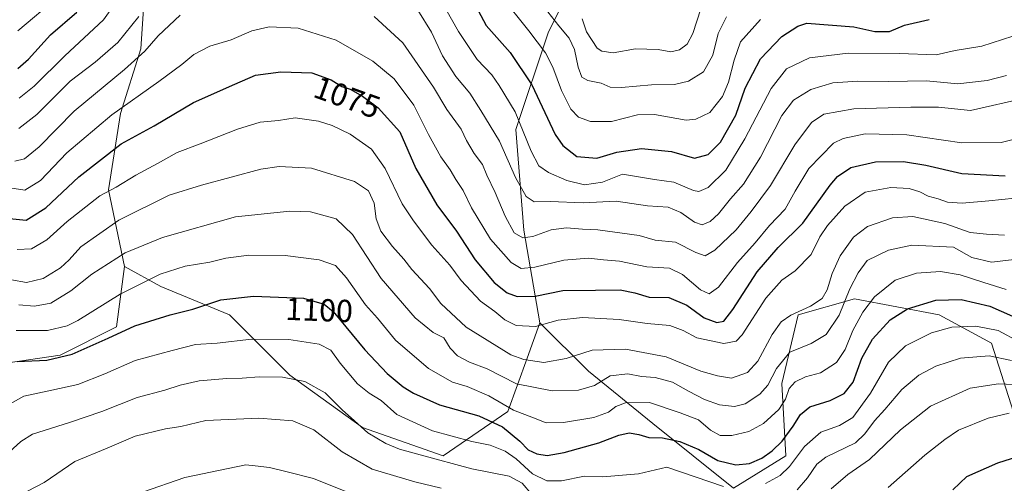
# Model space of a CAD drawing. Units: metres. Extents: x 658670 to 662106, y 4727940 to 4730332.
# Drawn here: x 659774 to 660084, y 4729452 to 4729597 of the extents above; entities that cross this region are included whole.
import ezdxf
from ezdxf.enums import TextEntityAlignment as Align

# ---------------------------------------------------------------- set-up
doc = ezdxf.new("R2010")
doc.units = ezdxf.units.M
doc.header["$MEASUREMENT"] = 0
for name, color, linetype, lineweight in [('Arbolado forestal CxS', 92, 'Continuous', 0), ('Curva de nivel maestra', 36, 'Continuous', 30), ('Curva de nivel normal', 36, 'Continuous', 0), ('Rótulo de curva de nivel directora', 19, 'Continuous', 0)]:
    doc.layers.add(name, color=color, linetype=linetype, lineweight=lineweight)
doc.styles.add('Arial', font='txt', dxfattribs={"height": 0.2})

# ---------------------------------------------------------------- blocks, each defined once
blk = doc.blocks.new('*U153')
at = {"layer": 'Arbolado forestal CxS', "color": 92, "linetype": 'Continuous', "lineweight": 0}
for points in [[(659998.5143, 4729450.0781, 1107.0535), (660015.0005, 4729460.2227, 1105.7924), (660013.7329, 4729483.0495, 1095.2156), (660018.8051, 4729504.6071, 1087.1806), (660036.5593, 4729509.6799, 1094.703), (660063.1903, 4729504.6065, 1104.6162), (660079.6761, 4729495.7297, 1109.3905), (660087.2847, 4729471.6359, 1122.3923)], [(659752.4937, 4729486.8563, 1099.0857), (659786.7339, 4729491.9287, 1101.5172), (659804.4881, 4729500.8053, 1101.1223), (659807.0245, 4729519.8271, 1093.5875), (659818.4383, 4729513.4861, 1097.6793), (659839.9961, 4729504.6089, 1103.4251), (659859.0189, 4729485.5871, 1110.7134), (659881.8445, 4729469.1011, 1110.6123), (659907.2073, 4729460.2239, 1110.5424), (659927.4987, 4729474.1735, 1096.9472), (659933.6243, 4729491.0179, 1086.152), (659937.6443, 4729502.0721, 1080.7354), (659952.8619, 4729486.8541, 1089.5183), (659973.1515, 4729470.3679, 1099.4812), (659998.5143, 4729450.0781, 1107.0535)]]:
    blk.add_polyline3d(points, dxfattribs=at)
blk = doc.blocks.new('*U175')
at = {"layer": 'Curva de nivel normal', "color": 36, "linetype": 'Continuous', "lineweight": 0}
for points in [[(659773.86, 4729572.75, 1055), (659778.56, 4729576.55, 1055), (659788.23, 4729586.1, 1055), (659800.43, 4729597.42, 1055), (659809.71, 4729610.64, 1055)], [(659900.07, 4729615, 1055), (659911.98, 4729593.78, 1055), (659917.86, 4729584.93, 1055), (659922.46, 4729580.18, 1055), (659924.84, 4729576.78, 1055), (659929.84, 4729568.5, 1055), (659934.92, 4729556.14, 1055), (659937.29, 4729551.51, 1055), (659940.28, 4729549.38, 1055), (659946.07, 4729546.85, 1055), (659951.69, 4729545.48, 1055), (659957.34, 4729546.41, 1055), (659963.56, 4729548.87, 1055), (659973.66, 4729547.17, 1055), (659979.72, 4729546.36, 1055), (659985.96, 4729543.7, 1055), (659987.56, 4729543.44, 1055), (659990.52, 4729544.65, 1055), (659996.08, 4729550.15, 1055), (660002.08, 4729559.98, 1055), (660010.3, 4729575.81, 1055), (660015.13, 4729582.02, 1055), (660022.37, 4729585.53, 1055), (660034.56, 4729586.98, 1055), (660050.56, 4729586.84, 1055), (660062.21, 4729586.39, 1055), (660068.22, 4729587.77, 1055), (660076.62, 4729589.15, 1055), (660089.59, 4729593.36, 1055)]]:
    blk.add_polyline3d(points, dxfattribs=at)
blk = doc.blocks.new('*U178')
at = {"layer": 'Curva de nivel normal', "color": 36, "linetype": 'Continuous', "lineweight": 0}
blk.add_polyline3d([(659940.08, 4729599.93, 1040), (659943.6, 4729595.56, 1040), (659946.84, 4729591.69, 1040), (659948.48, 4729588.06, 1040), (659949.64, 4729582.52, 1040), (659950.82, 4729579.41, 1040), (659952.72, 4729578.32, 1040), (659956.88, 4729577.47, 1040), (659959.67, 4729576.28, 1040), (659963.26, 4729576.14, 1040), (659972.73, 4729576.94, 1040), (659979.98, 4729577.08, 1040), (659984.33, 4729578.14, 1040), (659989.07, 4729581.09, 1040), (659992, 4729586.3, 1040), (659993.66, 4729593.15, 1040), (659996.35, 4729598.43, 1040)], dxfattribs=at)
blk = doc.blocks.new('*U185')
at = {"layer": 'Curva de nivel normal', "color": 36, "linetype": 'Continuous', "lineweight": 0}
for points in [[(659772.48, 4729552.94, 1065), (659775.6, 4729553.69, 1065), (659780.12, 4729557.48, 1065), (659791.15, 4729568.75, 1065), (659807.02, 4729581.84, 1065), (659813.44, 4729587.63, 1065), (659817.58, 4729592.44, 1065), (659824.55, 4729598.91, 1065)], [(659885.54, 4729598.51, 1065), (659894.52, 4729590.24, 1065), (659904.18, 4729576.21, 1065), (659908.36, 4729569.2, 1065), (659912.84, 4729563, 1065), (659914.54, 4729559.43, 1065), (659916.98, 4729555.42, 1065), (659919.56, 4729551.9, 1065), (659920.98, 4729548.51, 1065), (659923.55, 4729543.14, 1065), (659926.68, 4729535.61, 1065), (659929.53, 4729530.45, 1065), (659932.23, 4729528.82, 1065), (659935.39, 4729529.3, 1065), (659941.13, 4729531.31, 1065), (659946.04, 4729531.95, 1065), (659950.97, 4729531.52, 1065), (659955.82, 4729531.34, 1065), (659968.86, 4729529.58, 1065), (659973.86, 4729528.13, 1065), (659980.23, 4729527.44, 1065), (659986.65, 4729524.24, 1065), (659989.56, 4729523.2, 1065), (659992.68, 4729525, 1065), (659999.35, 4729531.32, 1065), (660004.04, 4729537.17, 1065), (660010.14, 4729545.32, 1065), (660017.78, 4729558.15, 1065), (660023, 4729565.15, 1065), (660026.88, 4729567.8, 1065), (660036.31, 4729569.42, 1065), (660054.23, 4729569.91, 1065), (660062.92, 4729569.92, 1065), (660072.99, 4729568.93, 1065), (660090.49, 4729572.93, 1065)]]:
    blk.add_polyline3d(points, dxfattribs=at)
blk = doc.blocks.new('*U187')
at = {"layer": 'Curva de nivel normal', "color": 36, "linetype": 'Continuous', "lineweight": 0}
blk.add_polyline3d([(659773.23, 4729525.15, 1080), (659777.72, 4729525.4, 1080), (659782.53, 4729528.21, 1080), (659788.96, 4729533.93, 1080), (659799.2, 4729542.04, 1080), (659804.39, 4729544.74, 1080), (659810.55, 4729548.52, 1080), (659817.38, 4729552.19, 1080), (659823.53, 4729555.65, 1080), (659830.84, 4729558.39, 1080), (659842.53, 4729563.06, 1080), (659849.64, 4729565.19, 1080), (659855.43, 4729565.75, 1080), (659860.68, 4729566.56, 1080), (659865.02, 4729565.94, 1080), (659867.98, 4729565.52, 1080), (659872.29, 4729564.22, 1080), (659877.99, 4729561.42, 1080), (659884.69, 4729556.77, 1080), (659888.99, 4729550.7, 1080), (659894.27, 4729539.53, 1080), (659897.9, 4729534.16, 1080), (659903.68, 4729526.53, 1080), (659909.3, 4729520.24, 1080), (659912.89, 4729515.41, 1080), (659918.97, 4729508.91, 1080), (659923.45, 4729505.71, 1080), (659926.6, 4729503.07, 1080), (659930.15, 4729501.27, 1080), (659936.23, 4729500.94, 1080), (659943.35, 4729502.88, 1080), (659951.05, 4729503.79, 1080), (659962.55, 4729503.14, 1080), (659971.32, 4729501.83, 1080), (659978.52, 4729501.25, 1080), (659982.65, 4729499.68, 1080), (659986.97, 4729497.34, 1080), (659995.51, 4729495.58, 1080), (659999.32, 4729496.35, 1080), (660001.18, 4729498.36, 1080), (660008.65, 4729509.82, 1080), (660013.7, 4729515.49, 1080), (660017.94, 4729518.44, 1080), (660022.93, 4729523.64, 1080), (660025.65, 4729529.11, 1080), (660028.03, 4729532.73, 1080), (660033.47, 4729538.78, 1080), (660039.96, 4729543.24, 1080), (660048.01, 4729544.63, 1080), (660053.74, 4729544.34, 1080), (660057.08, 4729543.35, 1080), (660059.7, 4729542, 1080), (660062.84, 4729541.11, 1080), (660065.85, 4729540.05, 1080), (660070.38, 4729539.74, 1080), (660078.78, 4729540.45, 1080), (660091.03, 4729541.76, 1080)], dxfattribs=at)
blk = doc.blocks.new('*U190')
at = {"layer": 'Curva de nivel normal', "color": 36, "linetype": 'Continuous', "lineweight": 0}
blk.add_polyline3d([(659771.44, 4729515.61, 1085), (659776.2, 4729514.8, 1085), (659781.42, 4729516, 1085), (659786.88, 4729519.4, 1085), (659789.57, 4729521.93, 1085), (659793.32, 4729526.05, 1085), (659805.25, 4729534.36, 1085), (659821.07, 4729542.24, 1085), (659831.22, 4729545.46, 1085), (659849.87, 4729550.46, 1085), (659855.66, 4729551.3, 1085), (659865.84, 4729550.77, 1085), (659879.32, 4729546.58, 1085), (659883.72, 4729543.65, 1085), (659885.46, 4729539.72, 1085), (659886.18, 4729534.77, 1085), (659887.62, 4729530.93, 1085), (659891.23, 4729526.08, 1085), (659894.79, 4729522.15, 1085), (659897.32, 4729518.88, 1085), (659902.88, 4729512.9, 1085), (659906.51, 4729508.22, 1085), (659914.49, 4729500.72, 1085), (659928.46, 4729492.05, 1085), (659932.54, 4729490.51, 1085), (659938.89, 4729489.58, 1085), (659945.92, 4729490.88, 1085), (659954.07, 4729493.46, 1085), (659964.52, 4729493.82, 1085), (659977.29, 4729491.4, 1085), (659988.21, 4729486.92, 1085), (659993.49, 4729485.45, 1085), (659997.88, 4729484.65, 1085), (660002.89, 4729486.48, 1085), (660006.18, 4729489.99, 1085), (660010.69, 4729498.38, 1085), (660013.51, 4729502.44, 1085), (660016.56, 4729504.49, 1085), (660022.76, 4729507.34, 1085), (660026.42, 4729509.77, 1085), (660028, 4729512.49, 1085), (660029.54, 4729517.66, 1085), (660032.03, 4729523.19, 1085), (660036.19, 4729529.08, 1085), (660040.69, 4729532.45, 1085), (660048.48, 4729535.15, 1085), (660054.95, 4729535.52, 1085), (660064.91, 4729533.4, 1085), (660072.96, 4729530.5, 1085), (660078.1, 4729530.02, 1085), (660083.72, 4729529.65, 1085)], dxfattribs=at)
blk = doc.blocks.new('*U193')
at = {"layer": 'Curva de nivel normal', "color": 36, "linetype": 'Continuous', "lineweight": 0}
blk.add_polyline3d([(659773.8, 4729507.72, 1090), (659778.72, 4729507.31, 1090), (659783.87, 4729508.33, 1090), (659790.15, 4729512.14, 1090), (659796.68, 4729517.39, 1090), (659807.25, 4729524.14, 1090), (659818.99, 4729528.97, 1090), (659841.92, 4729535.41, 1090), (659858.98, 4729537.27, 1090), (659865.5, 4729536.99, 1090), (659873.6, 4729534.83, 1090), (659878.68, 4729529.85, 1090), (659887.75, 4729516.01, 1090), (659898.41, 4729503.67, 1090), (659904.08, 4729499.01, 1090), (659907.43, 4729497.4, 1090), (659909.4, 4729494.16, 1090), (659911.7, 4729491.67, 1090), (659915.5, 4729489.76, 1090), (659921, 4729487.6, 1090), (659930.29, 4729482.89, 1090), (659941.47, 4729480.73, 1090), (659949.79, 4729480.85, 1090), (659954.84, 4729482.35, 1090), (659959.76, 4729485.43, 1090), (659965.23, 4729486.09, 1090), (659969.56, 4729485.18, 1090), (659973.88, 4729484.89, 1090), (659979.3, 4729483.45, 1090), (659984.32, 4729480.57, 1090), (659989.39, 4729477.94, 1090), (659994.07, 4729476.32, 1090), (659998.8, 4729475.77, 1090), (660002.19, 4729476.64, 1090), (660006.82, 4729479.6, 1090), (660009.33, 4729482.5, 1090), (660012, 4729487.75, 1090), (660016.27, 4729492.82, 1090), (660022.89, 4729495.56, 1090), (660027.62, 4729498.37, 1090), (660031.74, 4729504.47, 1090), (660035.08, 4729512.82, 1090), (660037.66, 4729517.82, 1090), (660040.56, 4729521.73, 1090), (660047.22, 4729524.94, 1090), (660054.56, 4729526.52, 1090), (660067.66, 4729525.92, 1090), (660073.47, 4729522.67, 1090), (660079.59, 4729521.19, 1090), (660089.45, 4729522.37, 1090)], dxfattribs=at)
blk = doc.blocks.new('*U197')
at = {"layer": 'Curva de nivel normal', "color": 36, "linetype": 'Continuous', "lineweight": 0}
for points in [[(659768.56, 4729459.38, 1110), (659774.4, 4729464.78, 1110), (659778.03, 4729467.01, 1110), (659789.73, 4729470.74, 1110), (659799.9, 4729474.19, 1110), (659811.03, 4729478.61, 1110), (659819.68, 4729480.85, 1110), (659824.52, 4729482.45, 1110), (659830.51, 4729483.79, 1110), (659839.23, 4729484.6, 1110), (659843.96, 4729484.65, 1110), (659849.37, 4729485.07, 1110), (659856.73, 4729484.99, 1110), (659863.66, 4729483.58, 1110), (659870.09, 4729480.02, 1110), (659875.43, 4729474.69, 1110), (659879.37, 4729471.3, 1110), (659883.55, 4729467.48, 1110), (659889.15, 4729464.12, 1110), (659893.51, 4729462.3, 1110), (659900.02, 4729460.59, 1110), (659916.18, 4729456.14, 1110), (659927.96, 4729453.81, 1110), (659932.04, 4729451.63, 1110), (659935.1, 4729448.02, 1110)], [(660018.57, 4729449.58, 1110), (660021.81, 4729453.33, 1110), (660024.73, 4729457.65, 1110), (660027.59, 4729459.82, 1110), (660036.89, 4729464.32, 1110), (660039.78, 4729467.18, 1110), (660042.8, 4729471.29, 1110), (660046.13, 4729474.8, 1110), (660051.45, 4729481.09, 1110), (660056.77, 4729485.57, 1110), (660062.11, 4729488.49, 1110), (660069.89, 4729490.98, 1110), (660078.89, 4729491.7, 1110), (660085.96, 4729490.25, 1110)]]:
    blk.add_polyline3d(points, dxfattribs=at)
blk = doc.blocks.new('*U206')
at = {"layer": 'Curva de nivel normal', "color": 36, "linetype": 'Continuous', "lineweight": 0}
blk.add_polyline3d([(659772.89, 4729499.68, 1095), (659782.82, 4729499.67, 1095), (659788.94, 4729501.12, 1095), (659792.32, 4729502.79, 1095), (659805.64, 4729511.14, 1095), (659818.26, 4729517.41, 1095), (659826.1, 4729519.92, 1095), (659833.84, 4729521.14, 1095), (659838.88, 4729522.47, 1095), (659846.13, 4729523.34, 1095), (659857.51, 4729523.24, 1095), (659868.25, 4729521.88, 1095), (659873.31, 4729520.16, 1095), (659876.85, 4729516.27, 1095), (659882.74, 4729507.72, 1095), (659886.56, 4729503.51, 1095), (659892.22, 4729496.6, 1095), (659902.64, 4729487.7, 1095), (659910.1, 4729483.47, 1095), (659914.76, 4729482.02, 1095), (659921.54, 4729479.13, 1095), (659929.31, 4729474.57, 1095), (659935.57, 4729472.23, 1095), (659939.64, 4729470.63, 1095), (659945, 4729470.76, 1095), (659954.63, 4729472.35, 1095), (659959.25, 4729473.94, 1095), (659961.54, 4729475.72, 1095), (659964.56, 4729476.91, 1095), (659972.11, 4729476.98, 1095), (659981.77, 4729473.77, 1095), (659987.45, 4729471.57, 1095), (659991.32, 4729468.3, 1095), (659994.27, 4729466.64, 1095), (659998.02, 4729466.66, 1095), (660003.37, 4729467.92, 1095), (660007.93, 4729470.4, 1095), (660012.79, 4729474.86, 1095), (660014.86, 4729478.08, 1095), (660016.04, 4729481.43, 1095), (660017.86, 4729483.51, 1095), (660021.18, 4729485.05, 1095), (660025.82, 4729486.38, 1095), (660030.9, 4729489.61, 1095), (660033.62, 4729493.73, 1095), (660036.07, 4729499.72, 1095), (660039.14, 4729505.49, 1095), (660042.86, 4729510.23, 1095), (660049.33, 4729515.47, 1095), (660056.07, 4729517.74, 1095), (660063.6, 4729518.2, 1095), (660069.8, 4729517.24, 1095), (660077.18, 4729514.82, 1095), (660084.25, 4729512.61, 1095)], dxfattribs=at)
blk = doc.blocks.new('*U208')
at = {"layer": 'Curva de nivel normal', "color": 36, "linetype": 'Continuous', "lineweight": 0}
blk.add_polyline3d([(659770.98, 4729544.57, 1070), (659775.65, 4729543.87, 1070), (659780.58, 4729546.93, 1070), (659788.85, 4729555.55, 1070), (659803.04, 4729567.56, 1070), (659817.76, 4729578.04, 1070), (659825.02, 4729583.43, 1070), (659828.75, 4729586.58, 1070), (659833.86, 4729589.14, 1070), (659840.56, 4729591.18, 1070), (659847.06, 4729594.02, 1070), (659852.49, 4729595.29, 1070), (659861.6, 4729594.81, 1070), (659873.58, 4729591.08, 1070), (659885.08, 4729584.48, 1070), (659891.8, 4729578.92, 1070), (659897.96, 4729570.56, 1070), (659902.58, 4729561.33, 1070), (659906.46, 4729554.36, 1070), (659909.45, 4729550.2, 1070), (659911.23, 4729547.16, 1070), (659913.49, 4729543.75, 1070), (659916.14, 4729538.32, 1070), (659922.13, 4729528.44, 1070), (659928.62, 4729521.04, 1070), (659931.77, 4729519.23, 1070), (659936.07, 4729519.63, 1070), (659945.1, 4729521.8, 1070), (659952.89, 4729522.41, 1070), (659957.59, 4729521.89, 1070), (659962.68, 4729521.48, 1070), (659971.21, 4729519.75, 1070), (659978.39, 4729519.29, 1070), (659982.45, 4729517.35, 1070), (659988.16, 4729512.5, 1070), (659990.84, 4729511.2, 1070), (659993.78, 4729513.35, 1070), (659999.77, 4729521.07, 1070), (660005.3, 4729527.31, 1070), (660009.86, 4729532.75, 1070), (660014.76, 4729537.9, 1070), (660017.86, 4729543.55, 1070), (660022.23, 4729550.7, 1070), (660029.92, 4729558.59, 1070), (660033.03, 4729560.13, 1070), (660039.92, 4729561.52, 1070), (660052.97, 4729561.24, 1070), (660070.27, 4729558.7, 1070), (660082.65, 4729558.89, 1070), (660090.55, 4729560.86, 1070)], dxfattribs=at)
blk = doc.blocks.new('*U211')
at = {"layer": 'Curva de nivel normal', "color": 36, "linetype": 'Continuous', "lineweight": 0}
for points in [[(659773.45, 4729594.01, 1045), (659785.97, 4729604.53, 1045)], [(659925.28, 4729605.16, 1045), (659934.17, 4729593.97, 1045), (659939.34, 4729587.07, 1045), (659941.66, 4729582.59, 1045), (659944.43, 4729575.16, 1045), (659947.37, 4729569.35, 1045), (659949.8, 4729566.85, 1045), (659953.52, 4729565.45, 1045), (659960.13, 4729565.44, 1045), (659968.3, 4729567.53, 1045), (659973.7, 4729567.66, 1045), (659983.67, 4729565.92, 1045), (659986.63, 4729566.17, 1045), (659991.05, 4729568.3, 1045), (659995, 4729573.34, 1045), (659996.91, 4729577.86, 1045), (659998.76, 4729584.72, 1045), (660000.67, 4729590.54, 1045), (660007, 4729597.54, 1045)]]:
    blk.add_polyline3d(points, dxfattribs=at)
blk = doc.blocks.new('*U214')
at = {"layer": 'Curva de nivel normal', "color": 36, "linetype": 'Continuous', "lineweight": 0}
for points in [[(659767.84, 4729474.85, 1105), (659775.36, 4729479.06, 1105), (659784.19, 4729480.87, 1105), (659792.32, 4729482.71, 1105), (659800.82, 4729486.04, 1105), (659810.38, 4729490.23, 1105), (659822.01, 4729493.39, 1105), (659829.32, 4729495.25, 1105), (659836.11, 4729495.7, 1105), (659846.97, 4729496.9, 1105), (659858.7, 4729496.86, 1105), (659868.19, 4729495.33, 1105), (659871.89, 4729493.46, 1105), (659874.8, 4729489.41, 1105), (659880.29, 4729482.9, 1105), (659883.95, 4729479.96, 1105), (659887.76, 4729477.68, 1105), (659892.65, 4729473.24, 1105), (659903.87, 4729468.13, 1105), (659916.18, 4729464.78, 1105), (659922.01, 4729463.6, 1105), (659926.74, 4729461.73, 1105), (659930.18, 4729459.32, 1105), (659935.28, 4729454.53, 1105), (659939.79, 4729452.36, 1105), (659944.39, 4729452.32, 1105), (659951.65, 4729453.8, 1105), (659957.4, 4729453.58, 1105), (659968.58, 4729454.53, 1105), (659977.56, 4729456.68, 1105), (659995.36, 4729450.63, 1105)], [(660008.62, 4729451.54, 1105), (660013.16, 4729454.03, 1105), (660016.12, 4729456.9, 1105), (660020.82, 4729463.21, 1105), (660025.96, 4729467.69, 1105), (660031.89, 4729469.77, 1105), (660036.06, 4729472.32, 1105), (660041.56, 4729479.96, 1105), (660047.23, 4729489.76, 1105), (660052.56, 4729494.84, 1105), (660060.74, 4729498.95, 1105), (660067.17, 4729500.72, 1105), (660074.7, 4729501.04, 1105), (660081.74, 4729499.67, 1105), (660088.31, 4729496.12, 1105)]]:
    blk.add_polyline3d(points, dxfattribs=at)
blk = doc.blocks.new('*U219')
at = {"layer": 'Curva de nivel normal', "color": 36, "linetype": 'Continuous', "lineweight": 0}
for points in [[(659773.74, 4729563.26, 1060), (659779.45, 4729567.66, 1060), (659789.91, 4729578.15, 1060), (659797.74, 4729584.15, 1060), (659804.94, 4729590.34, 1060), (659811.49, 4729598.49, 1060)], [(659899.22, 4729600.48, 1060), (659903.53, 4729593.57, 1060), (659907.02, 4729586.08, 1060), (659911.2, 4729579.58, 1060), (659915.6, 4729574.41, 1060), (659919.06, 4729568.9, 1060), (659924.95, 4729559.26, 1060), (659929.94, 4729547.82, 1060), (659933.31, 4729541.89, 1060), (659935.79, 4729540.2, 1060), (659940.87, 4729540.28, 1060), (659951.23, 4729539.86, 1060), (659961.65, 4729540.4, 1060), (659971.41, 4729538.9, 1060), (659977.98, 4729538.49, 1060), (659981.94, 4729536.86, 1060), (659986.23, 4729533.74, 1060), (659988.63, 4729532.93, 1060), (659991.2, 4729533.96, 1060), (659993.82, 4729536.43, 1060), (659997.55, 4729541.13, 1060), (660001.7, 4729545.77, 1060), (660007.01, 4729554.27, 1060), (660013.74, 4729567.3, 1060), (660017.36, 4729572.15, 1060), (660022.84, 4729575.5, 1060), (660029.75, 4729577.64, 1060), (660037.56, 4729578.18, 1060), (660047.23, 4729578.08, 1060), (660059.24, 4729578.2, 1060), (660069.03, 4729577.29, 1060), (660078.29, 4729578.34, 1060), (660084.36, 4729579.88, 1060)]]:
    blk.add_polyline3d(points, dxfattribs=at)
blk = doc.blocks.new('*U220')
at = {"layer": 'Curva de nivel normal', "color": 36, "linetype": 'Continuous', "lineweight": 0}
blk.add_polyline3d([(659950.93, 4729597.72, 1035), (659952.3, 4729593.64, 1035), (659955.6, 4729588.52, 1035), (659957.09, 4729587.56, 1035), (659960.69, 4729587.11, 1035), (659967.68, 4729588.28, 1035), (659974.78, 4729588.07, 1035), (659978.77, 4729587.42, 1035), (659981.51, 4729588.04, 1035), (659983.97, 4729589.82, 1035), (659985.75, 4729593.15, 1035), (659988.22, 4729600.93, 1035)], dxfattribs=at)
blk = doc.blocks.new('*U232')
at = {"layer": 'Curva de nivel normal', "color": 36, "linetype": 'Continuous', "lineweight": 0}
for points in [[(659776.45, 4729449.09, 1115), (659781.77, 4729451.88, 1115), (659791.36, 4729458.49, 1115), (659801.58, 4729462.69, 1115), (659810.4, 4729466.42, 1115), (659819.89, 4729468.69, 1115), (659824.74, 4729469.5, 1115), (659832.6, 4729471.31, 1115), (659849.23, 4729472.04, 1115), (659859.98, 4729471.21, 1115), (659866.56, 4729468.42, 1115), (659875.48, 4729461.47, 1115), (659884.89, 4729456.01, 1115), (659898.29, 4729452.02, 1115), (659906.57, 4729450.06, 1115)], [(660029.25, 4729449.8, 1115), (660034.45, 4729454.31, 1115), (660041.29, 4729459.08, 1115), (660051.01, 4729468.39, 1115), (660060.41, 4729475.84, 1115), (660072.98, 4729481.52, 1115), (660081.8, 4729482.94, 1115), (660089.1, 4729482.58, 1115)]]:
    blk.add_polyline3d(points, dxfattribs=at)
blk = doc.blocks.new('*U240')
at = {"layer": 'Curva de nivel maestra', "color": 36, "linetype": 'Continuous', "lineweight": 30}
for points in [[(659773.5, 4729582.11, 1050), (659776.77, 4729585.05, 1050), (659783.73, 4729592.68, 1050), (659792.03, 4729599.89, 1050)], [(659916.56, 4729603.55, 1050), (659920.68, 4729595.71, 1050), (659928.24, 4729587.16, 1050), (659935.1, 4729577.02, 1050), (659942.43, 4729561.36, 1050), (659944.79, 4729557.88, 1050), (659949.24, 4729554.45, 1050), (659955.52, 4729553.95, 1050), (659961.81, 4729555.8, 1050), (659969.56, 4729556.94, 1050), (659979.03, 4729555.97, 1050), (659986.28, 4729553.96, 1050), (659990.51, 4729555.04, 1050), (659994.37, 4729558.98, 1050), (659999.19, 4729567.42, 1050), (660002.14, 4729575.91, 1050), (660006.99, 4729585.19, 1050), (660013.69, 4729592.15, 1050), (660018.75, 4729595.48, 1050), (660021.56, 4729596.42, 1050), (660036.34, 4729595.27, 1050), (660042.94, 4729593.79, 1050), (660047.51, 4729593.81, 1050), (660052.23, 4729595.74, 1050), (660059.99, 4729597.52, 1050)]]:
    blk.add_polyline3d(points, dxfattribs=at)
blk = doc.blocks.new('*U242')
at = {"layer": 'Curva de nivel maestra', "color": 36, "linetype": 'Continuous', "lineweight": 30}
blk.add_polyline3d([(659770.79, 4729534.97, 1075), (659776.09, 4729534.4, 1075), (659782.31, 4729538.3, 1075), (659792.68, 4729548.02, 1075), (659805.98, 4729558.4, 1075), (659816.28, 4729564.13, 1075), (659828.74, 4729571.4, 1075), (659841.69, 4729577.23, 1075), (659848.23, 4729580.02, 1075), (659856.12, 4729581.08, 1075), (659865.93, 4729580.76, 1075), (659871.96, 4729578.6, 1075), (659875.37, 4729576.49, 1075), (659877.95, 4729575.6, 1075), (659881.82, 4729573.43, 1075), (659886.77, 4729569.7, 1075), (659893.56, 4729562.24, 1075), (659898.65, 4729550.62, 1075), (659905.18, 4729539.26, 1075), (659911.39, 4729530.93, 1075), (659917.29, 4729521.88, 1075), (659923.29, 4729514.79, 1075), (659927.33, 4729511.57, 1075), (659930.52, 4729510.38, 1075), (659936.13, 4729510.47, 1075), (659944.87, 4729512.23, 1075), (659955.06, 4729512.42, 1075), (659962.87, 4729512.46, 1075), (659967.45, 4729511.5, 1075), (659972.02, 4729510.16, 1075), (659978.21, 4729510.11, 1075), (659983.82, 4729507.6, 1075), (659989.27, 4729503.64, 1075), (659993.31, 4729502.21, 1075), (659995.48, 4729502.63, 1075), (659998.34, 4729506.27, 1075), (660005.98, 4729518.15, 1075), (660012.58, 4729525.82, 1075), (660020.28, 4729533.42, 1075), (660028.88, 4729545.46, 1075), (660031.22, 4729548.12, 1075), (660035.45, 4729550.98, 1075), (660043.18, 4729552.77, 1075), (660051.98, 4729552.9, 1075), (660059.02, 4729551.74, 1075), (660070.29, 4729549.08, 1075), (660083.89, 4729548.36, 1075)], dxfattribs=at)
blk = doc.blocks.new('*U247')
at = {"layer": 'Curva de nivel maestra', "color": 36, "linetype": 'Continuous', "lineweight": 30}
blk.add_polyline3d([(660067.47, 4729449.55, 1125), (660071.89, 4729453.73, 1125), (660081.64, 4729458.07, 1125), (660089.89, 4729460.68, 1125)], dxfattribs=at)
blk = doc.blocks.new('*U250')
at = {"layer": 'Curva de nivel maestra', "color": 36, "linetype": 'Continuous', "lineweight": 30}
blk.add_polyline3d([(659773.3, 4729489.95, 1100), (659782.56, 4729490.39, 1100), (659790.56, 4729492.25, 1100), (659801.86, 4729497.28, 1100), (659810.22, 4729501.19, 1100), (659821.4, 4729504.66, 1100), (659828.49, 4729506.42, 1100), (659837.31, 4729509.38, 1100), (659847.58, 4729510.46, 1100), (659863.24, 4729509.86, 1100), (659869.83, 4729507.98, 1100), (659872.63, 4729505.64, 1100), (659882.59, 4729493.64, 1100), (659889.56, 4729486.13, 1100), (659894.68, 4729481.92, 1100), (659897.87, 4729479.91, 1100), (659906.02, 4729476.32, 1100), (659918.4, 4729472.79, 1100), (659925.83, 4729469.37, 1100), (659931.3, 4729464.88, 1100), (659933.9, 4729462.16, 1100), (659936.61, 4729460.87, 1100), (659939.95, 4729460.35, 1100), (659945.28, 4729461.24, 1100), (659956.11, 4729464.3, 1100), (659962.43, 4729466.77, 1100), (659965.66, 4729467.45, 1100), (659968.75, 4729466.96, 1100), (659971.83, 4729466.05, 1100), (659976.13, 4729465.92, 1100), (659981.62, 4729464.79, 1100), (659987.56, 4729462.21, 1100), (659993.56, 4729458.76, 1100), (659999.23, 4729457.39, 1100), (660003.56, 4729457.78, 1100), (660007.43, 4729459.51, 1100), (660010.71, 4729461.85, 1100), (660013.78, 4729464.86, 1100), (660017.27, 4729469.53, 1100), (660019.57, 4729473.27, 1100), (660022.56, 4729475.63, 1100), (660028.9, 4729477.7, 1100), (660033.33, 4729479.87, 1100), (660036.09, 4729483.45, 1100), (660038.89, 4729491.01, 1100), (660042.24, 4729496.97, 1100), (660047.79, 4729503.03, 1100), (660053.25, 4729506.53, 1100), (660062.12, 4729509.25, 1100), (660070.08, 4729509.47, 1100), (660079.12, 4729507.38, 1100), (660086.28, 4729504.2, 1100)], dxfattribs=at)

msp = doc.modelspace()

# ---------------------------------------------------------------- linework, layer by layer
at = {"layer": 'Arbolado forestal CxS', "color": 92, "linetype": 'Continuous', "lineweight": 0}
for points in [[(659998.51, 4729450.08, 1107.05), (659973.15, 4729470.37, 1099.48), (659952.86, 4729486.85, 1089.52), (659937.64, 4729502.07, 1080.74), (659932.57, 4729531.24, 1065.52), (659930.04, 4729562.94, 1055.86), (659940.18, 4729593.38, 1042.4), (659950.33, 4729613.67, 1028.65), (659954.13, 4729639.03, 1019.83), (659956.67, 4729668.2, 1011.62), (659957.94, 4729687.22, 1007.62), (659969.35, 4729692.29, 1006.23), (659984.57, 4729685.95, 1007.7), (660003.59, 4729682.15, 1010.24), (660025.15, 4729666.93, 1016.98), (660050.51, 4729641.57, 1027.25), (660073.34, 4729618.74, 1040.37), (660093.63, 4729602.25, 1052.83)], [(659969.35, 4729692.29, 1006.23), (659957.94, 4729687.22, 1007.62), (659956.67, 4729668.2, 1011.62), (659954.13, 4729639.03, 1019.83), (659950.33, 4729613.67, 1028.65), (659940.18, 4729593.38, 1042.4), (659930.04, 4729562.94, 1055.86), (659932.57, 4729531.24, 1065.52), (659937.64, 4729502.07, 1080.74)], [(659969.35, 4729692.29, 1006.23), (659957.94, 4729687.22, 1007.62), (659956.67, 4729668.2, 1011.62), (659954.13, 4729639.03, 1019.83), (659950.33, 4729613.67, 1028.65), (659940.18, 4729593.38, 1042.4), (659930.04, 4729562.94, 1055.86), (659932.57, 4729531.24, 1065.52), (659937.64, 4729502.07, 1080.74)], [(659809.8, 4729637.02, 1049.44), (659795.61, 4729636.5, 1042.26), (659775.32, 4729637.76, 1028.87), (659748.69, 4729659.32, 1015.91), (659731.42, 4729666.43, 1017.1), (659727.13, 4729668.2, 1017.18), (659715.72, 4729664.4, 1019.18), (659705.58, 4729640.3, 1027.57), (659690.36, 4729618.74, 1030.22), (659671.33, 4729600.99, 1028.87), (659649.78, 4729573.09, 1047.23), (659649.77, 4729536.31, 1061.25), (659661.19, 4729504.61, 1071.9), (659682.75, 4729476.71, 1079.87), (659704.3, 4729461.49, 1085.55), (659730.94, 4729469.1, 1094.25), (659752.49, 4729486.86, 1099.09), (659786.73, 4729491.93, 1101.52), (659804.49, 4729500.81, 1101.12), (659807.02, 4729519.83, 1093.59)], [(659809.8, 4729637.02, 1049.44), (659795.61, 4729636.5, 1042.26), (659775.32, 4729637.76, 1028.87), (659748.69, 4729659.32, 1015.91), (659731.42, 4729666.43, 1017.1), (659727.13, 4729668.2, 1017.18), (659715.72, 4729664.4, 1019.18), (659705.58, 4729640.3, 1027.57), (659690.36, 4729618.74, 1030.22), (659671.33, 4729600.99, 1028.87), (659649.78, 4729573.09, 1047.23), (659649.77, 4729536.31, 1061.25), (659661.19, 4729504.61, 1071.9), (659682.75, 4729476.71, 1079.87), (659704.3, 4729461.49, 1085.55), (659730.94, 4729469.1, 1094.25), (659752.49, 4729486.86, 1099.09), (659786.73, 4729491.93, 1101.52), (659804.49, 4729500.81, 1101.12), (659807.02, 4729519.83, 1093.59)], [(659748.69, 4729659.32, 1015.91), (659775.32, 4729637.76, 1028.87), (659795.61, 4729636.5, 1042.26), (659809.8, 4729637.02, 1049.44), (659811.43, 4729623.45, 1054.05), (659813.37, 4729607.33, 1059.88), (659812.1, 4729588.31, 1066.38), (659805.76, 4729568.02, 1072.98), (659801.95, 4729543.92, 1082.05), (659807.02, 4729519.83, 1093.59), (659804.49, 4729500.81, 1101.12), (659786.73, 4729491.93, 1101.52), (659752.49, 4729486.86, 1099.09)], [(659809.8, 4729637.02, 1049.44), (659811.43, 4729623.45, 1054.05), (659813.37, 4729607.33, 1059.88), (659812.1, 4729588.31, 1066.38), (659805.76, 4729568.02, 1072.98), (659801.95, 4729543.92, 1082.05), (659807.02, 4729519.83, 1093.59)], [(659809.8, 4729637.02, 1049.44), (659811.43, 4729623.45, 1054.05), (659813.37, 4729607.33, 1059.88), (659812.1, 4729588.31, 1066.38), (659805.76, 4729568.02, 1072.98), (659801.95, 4729543.92, 1082.05), (659807.02, 4729519.83, 1093.59)], [(659950.33, 4729613.67, 1028.65), (659940.18, 4729593.38, 1042.4), (659930.04, 4729562.94, 1055.86), (659932.57, 4729531.24, 1065.52), (659937.64, 4729502.07, 1080.74), (659933.62, 4729491.02, 1086.15), (659927.5, 4729474.17, 1096.95), (659907.21, 4729460.22, 1110.54), (659907.21, 4729460.22, 1110.54), (659881.84, 4729469.1, 1110.61), (659859.02, 4729485.59, 1110.71), (659840, 4729504.61, 1103.43), (659818.44, 4729513.49, 1097.68), (659807.02, 4729519.83, 1093.59), (659801.95, 4729543.92, 1082.05), (659805.76, 4729568.02, 1072.98), (659812.1, 4729588.31, 1066.38), (659813.37, 4729607.33, 1059.88)], [(659807.02, 4729519.83, 1093.59), (659818.44, 4729513.49, 1097.68), (659840, 4729504.61, 1103.43), (659859.02, 4729485.59, 1110.71), (659881.84, 4729469.1, 1110.61), (659907.21, 4729460.22, 1110.54), (659927.5, 4729474.17, 1096.95), (659933.62, 4729491.02, 1086.15), (659937.64, 4729502.07, 1080.74)], [(659807.02, 4729519.83, 1093.59), (659818.44, 4729513.49, 1097.68), (659840, 4729504.61, 1103.43), (659859.02, 4729485.59, 1110.71), (659881.84, 4729469.1, 1110.61), (659907.21, 4729460.22, 1110.54), (659927.5, 4729474.17, 1096.95), (659933.62, 4729491.02, 1086.15), (659937.64, 4729502.07, 1080.74)], [(659937.64, 4729502.07, 1080.74), (659952.86, 4729486.85, 1089.52), (659973.15, 4729470.37, 1099.48), (659998.51, 4729450.08, 1107.05), (660015, 4729460.22, 1105.79), (660013.73, 4729483.05, 1095.22), (660018.81, 4729504.61, 1087.18), (660036.56, 4729509.68, 1094.7), (660063.19, 4729504.61, 1104.62), (660079.68, 4729495.73, 1109.39), (660087.28, 4729471.64, 1122.39)], [(659937.64, 4729502.07, 1080.74), (659952.86, 4729486.85, 1089.52), (659973.15, 4729470.37, 1099.48), (659998.51, 4729450.08, 1107.05), (660015, 4729460.22, 1105.79), (660013.73, 4729483.05, 1095.22), (660018.81, 4729504.61, 1087.18), (660036.56, 4729509.68, 1094.7), (660063.19, 4729504.61, 1104.62), (660079.68, 4729495.73, 1109.39), (660087.28, 4729471.64, 1122.39)], [(660087.28, 4729471.64, 1122.39), (660079.68, 4729495.73, 1109.39), (660063.19, 4729504.61, 1104.62), (660036.56, 4729509.68, 1094.7), (660018.81, 4729504.61, 1087.18), (660013.73, 4729483.05, 1095.22), (660015, 4729460.22, 1105.79), (659998.51, 4729450.08, 1107.05)]]:
    msp.add_polyline3d(points, dxfattribs=at)
at = {"layer": 'Curva de nivel normal', "color": 36, "linetype": 'Continuous', "lineweight": 0}
for points in [[(660047.16, 4729450.3, 1120), (660058.66, 4729460.46, 1120), (660064.92, 4729465.4, 1120), (660069.23, 4729468.28, 1120), (660078.56, 4729472.05, 1120), (660085.24, 4729473.64, 1120)], [(659812.71, 4729448.77, 1120), (659825.96, 4729453.46, 1120), (659839.56, 4729456.28, 1120), (659845.15, 4729457.38, 1120), (659848.05, 4729457.05, 1120), (659852.59, 4729456.59, 1120), (659858.11, 4729455.23, 1120), (659866.39, 4729453.14, 1120), (659876.6, 4729448.96, 1120)]]:
    msp.add_polyline3d(points, dxfattribs=at)

# ---------------------------------------------------------------- block references
at = {"layer": 'Arbolado forestal CxS', "color": 92, "linetype": 'Continuous', "lineweight": 0}
msp.add_blockref('*U153', (0, 0), dxfattribs=at)
at = {"layer": 'Curva de nivel maestra', "color": 36, "linetype": 'Continuous', "lineweight": 30}
for name in ['*U240', '*U242', '*U250', '*U247']:
    msp.add_blockref(name, (0, 0), dxfattribs=at)
at = {"layer": 'Curva de nivel normal', "color": 36, "linetype": 'Continuous', "lineweight": 0}
for name in ['*U220', '*U178', '*U211', '*U175', '*U219', '*U185', '*U208', '*U187', '*U190', '*U193', '*U206', '*U214', '*U197', '*U232']:
    msp.add_blockref(name, (0, 0), dxfattribs=at)

# ---------------------------------------------------------------- texts
at = {"layer": 'Rótulo de curva de nivel directora', "color": 19, "linetype": 'Continuous', "lineweight": 0, "style": 'Arial'}
for s, rotation, p in [('1075', -19.708, (659877.02, 4729573.05)), ('1100', -2.1942, (659868.23, 4729506.14))]:
    msp.add_text(s, height=7, rotation=rotation, dxfattribs=at).set_placement(p, align=Align.MIDDLE_CENTER)

doc.saveas('drawing.dxf')
